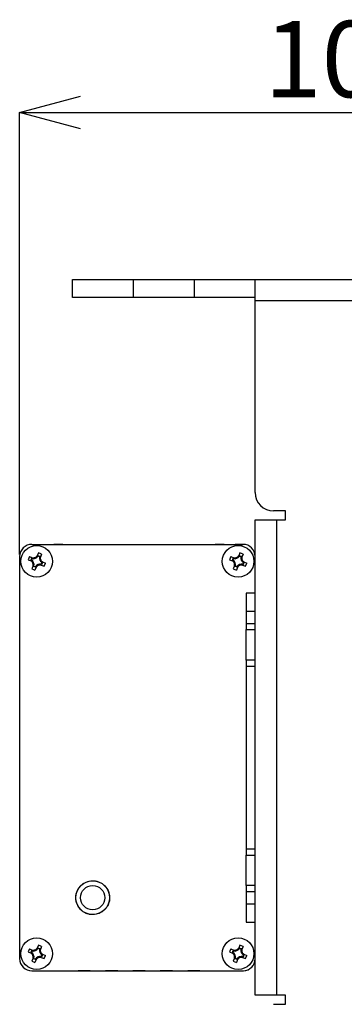
# Model space of a CAD drawing. Extents: x 25 to 435, y 25 to 312.
# Drawn here: x 188 to 199, y 243 to 276 of the extents above; entities that cross this region are included whole.
import ezdxf

# ---------------------------------------------------------------- set-up
doc = ezdxf.new("R2010")
doc.units = 0
doc.header["$LTSCALE"] = 5
doc.header["$PDSIZE"] = -1
doc.linetypes.add('SLD-実線', pattern=[0])
doc.layers.get('0').update_dxf_attribs({"linetype": 'CONTINUOUS'})
doc.layers.get('DEFPOINTS').update_dxf_attribs({"linetype": 'CONTINUOUS'})
doc.layers.add('寸法', color=7, linetype='SLD-実線')
doc.styles.add('SLDTEXTSTYLE1', font='MS UI Gothic.ttf')
doc.dimstyles.new('承認図5', dxfattribs={"dimtxt": 2.5, "dimasz": 2, "dimexe": 0, "dimexo": 0.0625, "dimgap": 0.5, "dimtad": 1, "dimdec": 0, "dimlfac": 5, "dimrnd": 1e-09, "dimzin": 12, "dimtxsty": 'SLDTEXTSTYLE1', "dimblk1": 'OPEN30', "dimblk2": 'OPEN30', "dimsah": 1, "dimcen": 0.1, "dimclrd": 256, "dimclre": 256, "dimclrt": 256, "dimazin": 3, "dimtfac": 1, "dimtdec": 0, "dimtmove": 0, "dimatfit": 3, "dimtolj": 1, "dimtzin": 12})

# ---------------------------------------------------------------- blocks, each defined once
blk = doc.blocks.new('_OPEN30')
at = {"color": 0, "linetype": 'BYBLOCK'}
for p, q in [((-1, 0.267949), (0, 0)), ((0, 0), (-1, -0.267949)), ((0, 0), (-1, 0))]:
    blk.add_line(p, q, dxfattribs=at)
blk = doc.blocks.new('*D74')
at = {"layer": 'DEFPOINTS', "color": 0}
for p in [(209.764, 272.552), (209.764, 267.072), (188.024, 257.972)]:
    blk.add_point(p, dxfattribs=at)
at = {"layer": '寸法'}
for p, q in [((188.024, 258.034), (188.024, 272.552)), ((190.024, 272.552), (207.764, 272.552)), ((209.764, 267.134), (209.764, 272.552))]:
    blk.add_line(p, q, dxfattribs=at)
at = {"layer": '寸法', "xscale": 2, "yscale": 2, "zscale": 2, "rotation": 180}
blk.add_blockref('_OPEN30', (188.024, 272.552), dxfattribs=at)
at = {"layer": '寸法', "xscale": 2, "yscale": 2, "zscale": 2}
blk.add_blockref('_OPEN30', (209.764, 272.552), dxfattribs=at)
at = {"layer": '寸法', "insert": (198.894, 275.552), "char_height": 2.5, "attachment_point": 2, "style": 'SLDTEXTSTYLE1'}
blk.add_mtext('\\A1;109', dxfattribs=at)

msp = doc.modelspace()

# ---------------------------------------------------------------- linework, layer by layer
for p, q in [((189.764, 266.472), (189.764, 267.072)), ((189.764, 267.072), (191.764, 267.072)), ((191.764, 266.472), (191.764, 267.072)), ((191.764, 267.072), (193.764, 267.072)), ((193.764, 266.472), (193.764, 267.072)), ((193.764, 267.072), (195.764, 267.072)), ((195.764, 266.372), (195.764, 267.072)), ((195.764, 267.072), (203.764, 267.072)), ((191.764, 266.472), (189.764, 266.472)), ((193.764, 266.472), (191.764, 266.472)), ((195.764, 266.472), (193.764, 266.472)), ((195.764, 260.072), (195.764, 266.372)), ((195.764, 266.372), (203.764, 266.372)), ((196.764, 259.472), (196.364, 259.472)), ((196.764, 259.172), (196.764, 259.472)), ((195.764, 243.572), (195.764, 259.172)), ((195.764, 259.172), (196.464, 259.172)), ((196.464, 259.172), (196.464, 243.572)), ((196.464, 259.172), (196.764, 259.172)), ((188.424, 258.372), (189.944, 258.372)), ((188.424, 258.372), (195.364, 258.372)), ((188.424, 258.372), (188.784, 258.372)), ((188.784, 258.372), (188.787, 258.372)), ((189.141, 258.372), (189.144, 258.372)), ((189.444, 258.372), (189.144, 258.372)), ((189.944, 258.372), (190.345, 258.372)), ((190.345, 258.372), (190.845, 258.372)), ((190.845, 258.372), (191.245, 258.372)), ((191.245, 258.372), (191.745, 258.372)), ((191.745, 258.372), (192.145, 258.372)), ((192.145, 258.372), (192.645, 258.372)), ((192.645, 258.372), (193.045, 258.372)), ((193.045, 258.372), (193.545, 258.372)), ((193.545, 258.372), (193.945, 258.372)), ((193.945, 258.372), (194.551, 258.372)), ((194.745, 258.372), (194.445, 258.372)), ((194.745, 258.372), (194.748, 258.372)), ((194.746, 258.372), (195.364, 258.372)), ((195.102, 258.372), (195.105, 258.372)), ((195.365, 258.372), (195.105, 258.372)), ((188.024, 257.972), (188.024, 244.772)), ((188.342, 257.973), (188.299, 257.869)), ((188.342, 257.973), (188.44, 257.932)), ((188.416, 257.943), (188.422, 257.95)), ((188.577, 257.941), (188.601, 257.999)), ((188.642, 258.097), (188.601, 257.999)), ((188.626, 257.983), (188.619, 258.003)), ((188.619, 258.003), (188.695, 257.972)), ((188.676, 257.963), (188.626, 257.983)), ((188.694, 258.076), (188.642, 258.097)), ((188.695, 257.972), (188.676, 257.963)), ((188.745, 258.054), (188.694, 258.076)), ((188.745, 258.054), (188.705, 257.956)), ((194.962, 257.973), (194.919, 257.869)), ((194.962, 257.973), (195.06, 257.932)), ((195.197, 257.941), (195.221, 257.999)), ((195.262, 258.097), (195.221, 257.999)), ((195.246, 257.983), (195.239, 258.003)), ((195.239, 258.003), (195.315, 257.972)), ((195.296, 257.963), (195.246, 257.983)), ((195.314, 258.076), (195.262, 258.097)), ((195.315, 257.972), (195.296, 257.963)), ((195.365, 258.054), (195.314, 258.076)), ((195.365, 258.054), (195.325, 257.956)), ((188.299, 257.869), (188.397, 257.829)), ((188.393, 257.847), (188.424, 257.922)), ((188.413, 257.853), (188.393, 257.847)), ((188.455, 257.805), (188.397, 257.829)), ((188.434, 257.904), (188.413, 257.853)), ((188.464, 257.667), (188.423, 257.57)), ((188.424, 257.922), (188.434, 257.904)), ((188.474, 257.652), (188.492, 257.661)), ((188.549, 257.621), (188.474, 257.652)), ((188.492, 257.661), (188.543, 257.64)), ((188.567, 257.624), (188.527, 257.527)), ((188.543, 257.64), (188.549, 257.621)), ((188.591, 257.682), (188.567, 257.624)), ((188.714, 257.819), (188.772, 257.795)), ((188.729, 257.691), (188.827, 257.651)), ((188.735, 257.72), (188.756, 257.77)), ((188.744, 257.701), (188.735, 257.72)), ((188.775, 257.777), (188.744, 257.701)), ((188.752, 257.68), (188.748, 257.675)), ((188.756, 257.77), (188.775, 257.777)), ((188.772, 257.795), (188.869, 257.754)), ((188.827, 257.651), (188.869, 257.754)), ((194.919, 257.869), (195.017, 257.829)), ((195.013, 257.847), (195.044, 257.922)), ((195.033, 257.853), (195.013, 257.847)), ((195.075, 257.805), (195.017, 257.829)), ((195.054, 257.904), (195.033, 257.853)), ((195.084, 257.667), (195.043, 257.57)), ((195.044, 257.922), (195.054, 257.904)), ((195.094, 257.652), (195.112, 257.661)), ((195.169, 257.621), (195.094, 257.652)), ((195.112, 257.661), (195.163, 257.64)), ((195.187, 257.624), (195.147, 257.527)), ((195.163, 257.64), (195.169, 257.621)), ((195.211, 257.682), (195.187, 257.624)), ((195.334, 257.819), (195.392, 257.795)), ((195.349, 257.691), (195.447, 257.651)), ((195.355, 257.72), (195.376, 257.77)), ((195.364, 257.701), (195.355, 257.72)), ((195.395, 257.777), (195.364, 257.701)), ((195.376, 257.77), (195.395, 257.777)), ((195.392, 257.795), (195.489, 257.754)), ((195.417, 257.791), (195.416, 257.785)), ((195.447, 257.651), (195.489, 257.754)), ((188.423, 257.57), (188.475, 257.547)), ((188.475, 257.547), (188.527, 257.527)), ((195.043, 257.57), (195.095, 257.547)), ((195.095, 257.547), (195.147, 257.527)), ((195.764, 256.772), (195.464, 256.772)), ((195.464, 256.772), (195.464, 256.172)), ((195.764, 256.172), (195.464, 256.172)), ((195.464, 256.172), (195.464, 255.772)), ((195.464, 255.772), (195.764, 255.772)), ((195.464, 255.772), (195.464, 255.572)), ((195.464, 255.572), (195.764, 255.572)), ((195.464, 254.572), (195.464, 255.572)), ((195.764, 254.572), (195.464, 254.572)), ((195.464, 254.572), (195.464, 254.372)), ((195.464, 254.372), (195.764, 254.372)), ((195.464, 254.372), (195.464, 248.372)), ((195.464, 248.372), (195.764, 248.372)), ((195.464, 248.372), (195.464, 248.172)), ((195.464, 248.172), (195.764, 248.172)), ((195.464, 247.172), (195.464, 248.172)), ((195.764, 247.172), (195.464, 247.172)), ((195.464, 247.172), (195.464, 246.972)), ((195.464, 246.972), (195.764, 246.972)), ((195.464, 246.972), (195.464, 246.572)), ((195.464, 246.572), (195.764, 246.572)), ((195.464, 246.572), (195.464, 245.972)), ((195.464, 245.972), (195.764, 245.972)), ((188.342, 245.093), (188.299, 244.989)), ((188.342, 245.093), (188.44, 245.052)), ((188.393, 244.967), (188.424, 245.042)), ((188.434, 245.024), (188.413, 244.973)), ((188.424, 245.042), (188.434, 245.024)), ((188.577, 245.061), (188.601, 245.119)), ((188.642, 245.217), (188.601, 245.119)), ((188.626, 245.103), (188.619, 245.123)), ((188.619, 245.123), (188.695, 245.092)), ((188.676, 245.083), (188.626, 245.103)), ((188.694, 245.196), (188.642, 245.217)), ((188.695, 245.092), (188.676, 245.083)), ((188.745, 245.174), (188.694, 245.196)), ((188.745, 245.174), (188.705, 245.076)), ((194.962, 245.093), (194.919, 244.989)), ((194.962, 245.093), (195.06, 245.052)), ((195.013, 244.967), (195.044, 245.042)), ((195.054, 245.024), (195.033, 244.973)), ((195.044, 245.042), (195.054, 245.024)), ((195.197, 245.061), (195.221, 245.119)), ((195.262, 245.217), (195.221, 245.119)), ((195.246, 245.103), (195.239, 245.123)), ((195.239, 245.123), (195.315, 245.092)), ((195.296, 245.083), (195.246, 245.103)), ((195.314, 245.196), (195.262, 245.217)), ((195.315, 245.092), (195.296, 245.083)), ((195.365, 245.174), (195.314, 245.196)), ((195.365, 245.174), (195.325, 245.076)), ((188.299, 244.989), (188.397, 244.949)), ((188.413, 244.973), (188.393, 244.967)), ((188.455, 244.925), (188.397, 244.949)), ((188.464, 244.787), (188.423, 244.69)), ((188.474, 244.772), (188.492, 244.781)), ((188.549, 244.741), (188.474, 244.772)), ((188.492, 244.781), (188.543, 244.76)), ((188.567, 244.744), (188.527, 244.647)), ((188.543, 244.76), (188.549, 244.741)), ((188.591, 244.802), (188.567, 244.744)), ((188.714, 244.939), (188.772, 244.915)), ((188.729, 244.811), (188.827, 244.771)), ((188.735, 244.84), (188.756, 244.89)), ((188.744, 244.821), (188.735, 244.84)), ((188.775, 244.897), (188.744, 244.821)), ((188.756, 244.89), (188.775, 244.897)), ((188.772, 244.915), (188.869, 244.874)), ((188.797, 244.911), (188.796, 244.905)), ((188.827, 244.771), (188.869, 244.874)), ((194.919, 244.989), (195.017, 244.949)), ((195.033, 244.973), (195.013, 244.967)), ((195.075, 244.925), (195.017, 244.949)), ((195.084, 244.787), (195.043, 244.69)), ((195.094, 244.772), (195.112, 244.781)), ((195.169, 244.741), (195.094, 244.772)), ((195.112, 244.781), (195.163, 244.76)), ((195.187, 244.744), (195.147, 244.647)), ((195.163, 244.76), (195.169, 244.741)), ((195.211, 244.802), (195.187, 244.744)), ((195.334, 244.939), (195.392, 244.915)), ((195.349, 244.811), (195.447, 244.771)), ((195.355, 244.84), (195.376, 244.89)), ((195.364, 244.821), (195.355, 244.84)), ((195.395, 244.897), (195.364, 244.821)), ((195.376, 244.89), (195.395, 244.897)), ((195.392, 244.915), (195.489, 244.874)), ((195.417, 244.911), (195.416, 244.905)), ((195.447, 244.771), (195.489, 244.874)), ((188.423, 244.69), (188.475, 244.667)), ((188.424, 244.372), (195.364, 244.372)), ((188.475, 244.667), (188.527, 244.647)), ((190.345, 244.372), (189.944, 244.372)), ((191.245, 244.372), (190.845, 244.372)), ((192.145, 244.372), (191.745, 244.372)), ((193.045, 244.372), (192.645, 244.372)), ((193.945, 244.372), (193.545, 244.372)), ((194.551, 244.372), (194.745, 244.372)), ((194.746, 244.372), (194.745, 244.372)), ((195.043, 244.69), (195.095, 244.667)), ((195.095, 244.667), (195.147, 244.647)), ((196.464, 243.572), (195.764, 243.572)), ((196.764, 243.572), (196.464, 243.572)), ((196.764, 243.272), (196.764, 243.572)), ((196.364, 243.272), (196.764, 243.272))]:
    msp.add_line(p, q)
for centre, radius in [((188.584, 257.812), 0.52), ((195.204, 257.812), 0.52), ((190.424, 246.772), 0.556), ((190.424, 246.772), 0.4), ((188.584, 244.932), 0.52), ((195.204, 244.932), 0.52)]:
    msp.add_circle(centre, radius)
for centre, radius, start, end in [((196.364, 260.072), 0.6, 180, 270), ((188.424, 257.972), 0.4, 90, 180), ((188.424, 257.972), 0.4, 90, 180), ((195.364, 257.972), 0.4, 0, 90), ((188.473, 258.081), 0.181, 257.4707, 327.4839), ((188.854, 257.923), 0.181, 167.4707, 237.4839), ((195.093, 258.081), 0.181, 257.4707, 327.4839), ((195.474, 257.923), 0.181, 167.4707, 237.4839), ((188.315, 257.7), 0.181, 347.4707, 57.4839), ((188.696, 257.543), 0.181, 77.4707, 147.4839), ((194.935, 257.7), 0.181, 347.4707, 57.4839), ((195.316, 257.543), 0.181, 77.4707, 147.4839), ((188.473, 245.201), 0.181, 257.4707, 327.4839), ((188.854, 245.043), 0.181, 167.4707, 237.4839), ((195.093, 245.201), 0.181, 257.4707, 327.4839), ((195.474, 245.043), 0.181, 167.4707, 237.4839), ((188.424, 244.772), 0.4, 180, 270), ((188.315, 244.82), 0.181, 347.4707, 57.4839), ((188.696, 244.663), 0.181, 77.4707, 147.4839), ((194.935, 244.82), 0.181, 347.4707, 57.4839), ((195.316, 244.663), 0.181, 77.4707, 147.4839), ((195.364, 244.772), 0.4, 270, 0), ((195.365, 244.772), 0.4, 272.4494, 358.0305)]:
    msp.add_arc(centre, radius, start, end)
for centre, major_axis, start_param, end_param in [((188.466, 258.063), (0.064, 0.154), 4.279552, 4.732145), ((188.846, 257.905), (0.064, 0.154), 1.551041, 2.003633), ((195.086, 258.063), (0.064, 0.154), 4.279552, 4.732145), ((195.466, 257.905), (0.064, 0.154), 1.551041, 2.003633), ((188.333, 257.693), (0.154, -0.064), 1.13796, 1.590552), ((188.491, 258.074), (0.154, -0.064), 4.692633, 5.145226), ((188.323, 257.718), (0.064, 0.154), 4.692633, 5.145226), ((188.703, 257.56), (0.064, 0.154), 1.13796, 1.590552), ((188.678, 257.55), (0.154, -0.064), 1.551041, 2.003633), ((188.836, 257.931), (0.154, -0.064), 4.279552, 4.732145), ((194.953, 257.693), (0.154, -0.064), 1.13796, 1.590552), ((195.111, 258.074), (0.154, -0.064), 4.692633, 5.145226), ((194.943, 257.718), (0.064, 0.154), 4.692633, 5.145226), ((195.323, 257.56), (0.064, 0.154), 1.13796, 1.590552), ((195.298, 257.55), (0.154, -0.064), 1.551041, 2.003633), ((195.456, 257.931), (0.154, -0.064), 4.279552, 4.732145), ((188.491, 245.194), (0.154, -0.064), 4.692633, 5.145226), ((188.466, 245.183), (0.064, 0.154), 4.279552, 4.732145), ((188.846, 245.025), (0.064, 0.154), 1.551041, 2.003633), ((195.111, 245.194), (0.154, -0.064), 4.692633, 5.145226), ((195.086, 245.183), (0.064, 0.154), 4.279552, 4.732145), ((195.466, 245.025), (0.064, 0.154), 1.551041, 2.003633), ((188.333, 244.813), (0.154, -0.064), 1.13796, 1.590552), ((188.323, 244.838), (0.064, 0.154), 4.692633, 5.145226), ((188.703, 244.68), (0.064, 0.154), 1.13796, 1.590552), ((188.678, 244.67), (0.154, -0.064), 1.551041, 2.003633), ((188.836, 245.051), (0.154, -0.064), 4.279552, 4.732145), ((194.953, 244.813), (0.154, -0.064), 1.13796, 1.590552), ((194.943, 244.838), (0.064, 0.154), 4.692633, 5.145226), ((195.323, 244.68), (0.064, 0.154), 1.13796, 1.590552), ((195.298, 244.67), (0.154, -0.064), 1.551041, 2.003633), ((195.456, 245.051), (0.154, -0.064), 4.279552, 4.732145)]:
    msp.add_ellipse(centre, major_axis=major_axis, ratio=0.993273, start_param=start_param, end_param=end_param)
for points, knots in [([(188.44, 257.932), (188.457, 257.93), (188.491, 257.927), (188.54, 257.943), (188.578, 257.968), (188.595, 257.99), (188.601, 257.999)], [0, 0, 0, 0, 0.276594, 0.552185, 0.817036, 1, 1, 1, 1]), ([(188.705, 257.956), (188.697, 257.938), (188.688, 257.914), (188.682, 257.901), (188.681, 257.898)], [0, 0, 0, 0, 0.800851, 1, 1, 1, 1]), ([(188.705, 257.956), (188.703, 257.939), (188.699, 257.905), (188.715, 257.856), (188.741, 257.818), (188.763, 257.801), (188.772, 257.795)], [0, 0, 0, 0, 0.276593, 0.552187, 0.817042, 1, 1, 1, 1]), ([(195.06, 257.932), (195.077, 257.93), (195.111, 257.927), (195.16, 257.943), (195.198, 257.968), (195.215, 257.99), (195.221, 257.999)], [0, 0, 0, 0, 0.276594, 0.552185, 0.817036, 1, 1, 1, 1]), ([(195.325, 257.956), (195.317, 257.938), (195.308, 257.914), (195.302, 257.901), (195.301, 257.898)], [0, 0, 0, 0, 0.800851, 1, 1, 1, 1]), ([(195.325, 257.956), (195.323, 257.939), (195.319, 257.905), (195.335, 257.856), (195.361, 257.818), (195.383, 257.801), (195.392, 257.795)], [0, 0, 0, 0, 0.276593, 0.552186, 0.817041, 1, 1, 1, 1]), ([(188.464, 257.667), (188.466, 257.684), (188.469, 257.718), (188.454, 257.768), (188.428, 257.806), (188.406, 257.822), (188.397, 257.829)], [0, 0, 0, 0, 0.276593, 0.552187, 0.817042, 1, 1, 1, 1]), ([(188.44, 257.932), (188.458, 257.925), (188.482, 257.915), (188.495, 257.909), (188.498, 257.908)], [0, 0, 0, 0, 0.800851, 1, 1, 1, 1]), ([(188.464, 257.667), (188.471, 257.686), (188.481, 257.709), (188.487, 257.723), (188.488, 257.725)], [0, 0, 0, 0, 0.80085, 1, 1, 1, 1]), ([(188.729, 257.691), (188.712, 257.693), (188.678, 257.697), (188.628, 257.681), (188.591, 257.655), (188.574, 257.633), (188.567, 257.624)], [0, 0, 0, 0, 0.276592, 0.55218, 0.817038, 1, 1, 1, 1]), ([(188.729, 257.691), (188.71, 257.699), (188.687, 257.709), (188.674, 257.714), (188.671, 257.715)], [0, 0, 0, 0, 0.80085, 1, 1, 1, 1]), ([(195.084, 257.667), (195.086, 257.684), (195.089, 257.718), (195.074, 257.768), (195.048, 257.806), (195.026, 257.822), (195.017, 257.829)], [0, 0, 0, 0, 0.276593, 0.552185, 0.817041, 1, 1, 1, 1]), ([(195.06, 257.932), (195.078, 257.925), (195.102, 257.915), (195.115, 257.909), (195.118, 257.908)], [0, 0, 0, 0, 0.800851, 1, 1, 1, 1]), ([(195.084, 257.667), (195.091, 257.686), (195.101, 257.709), (195.107, 257.723), (195.108, 257.725)], [0, 0, 0, 0, 0.80085, 1, 1, 1, 1]), ([(195.349, 257.691), (195.332, 257.693), (195.298, 257.697), (195.248, 257.681), (195.211, 257.655), (195.194, 257.633), (195.187, 257.624)], [0, 0, 0, 0, 0.276592, 0.552179, 0.817039, 1, 1, 1, 1]), ([(195.349, 257.691), (195.33, 257.699), (195.307, 257.709), (195.294, 257.714), (195.291, 257.715)], [0, 0, 0, 0, 0.80085, 1, 1, 1, 1]), ([(190.638, 246.257), (190.57, 246.237), (190.466, 246.207), (190.319, 246.221), (190.21, 246.254), (190.109, 246.308), (189.998, 246.402), (189.898, 246.553), (189.861, 246.731), (189.873, 246.876), (189.906, 246.986), (189.96, 247.086), (190.054, 247.2), (190.149, 247.252), (190.211, 247.286)], [0, 0, 0, 0, 0.119722, 0.18483, 0.25, 0.315108, 0.380278, 0.5, 0.619722, 0.68483, 0.75, 0.815109, 0.880278, 1, 1, 1, 1]), ([(190.211, 247.286), (190.279, 247.306), (190.383, 247.337), (190.529, 247.322), (190.639, 247.29), (190.739, 247.236), (190.851, 247.142), (190.951, 246.99), (190.988, 246.812), (190.975, 246.667), (190.942, 246.557), (190.888, 246.457), (190.795, 246.343), (190.699, 246.291), (190.638, 246.257)], [0, 0, 0, 0, 0.119721, 0.18483, 0.25, 0.315108, 0.380279, 0.5, 0.619722, 0.68483, 0.75, 0.815109, 0.880278, 1, 1, 1, 1]), ([(188.44, 245.052), (188.457, 245.05), (188.491, 245.047), (188.54, 245.063), (188.578, 245.088), (188.595, 245.11), (188.601, 245.119)], [0, 0, 0, 0, 0.276593, 0.552182, 0.817037, 1, 1, 1, 1]), ([(188.44, 245.052), (188.458, 245.045), (188.482, 245.035), (188.495, 245.029), (188.498, 245.028)], [0, 0, 0, 0, 0.80085, 1, 1, 1, 1]), ([(188.705, 245.076), (188.697, 245.058), (188.688, 245.034), (188.682, 245.021), (188.681, 245.018)], [0, 0, 0, 0, 0.80085, 1, 1, 1, 1]), ([(188.705, 245.076), (188.703, 245.059), (188.699, 245.025), (188.715, 244.976), (188.741, 244.938), (188.763, 244.921), (188.772, 244.915)], [0, 0, 0, 0, 0.276594, 0.552181, 0.817037, 1, 1, 1, 1]), ([(195.06, 245.052), (195.077, 245.05), (195.111, 245.047), (195.16, 245.063), (195.198, 245.088), (195.215, 245.11), (195.221, 245.119)], [0, 0, 0, 0, 0.276593, 0.552182, 0.817037, 1, 1, 1, 1]), ([(195.06, 245.052), (195.078, 245.045), (195.102, 245.035), (195.115, 245.029), (195.118, 245.028)], [0, 0, 0, 0, 0.80085, 1, 1, 1, 1]), ([(195.325, 245.076), (195.317, 245.058), (195.308, 245.034), (195.302, 245.021), (195.301, 245.018)], [0, 0, 0, 0, 0.80085, 1, 1, 1, 1]), ([(195.325, 245.076), (195.323, 245.059), (195.319, 245.025), (195.335, 244.976), (195.361, 244.938), (195.383, 244.921), (195.392, 244.915)], [0, 0, 0, 0, 0.276593, 0.55218, 0.817035, 1, 1, 1, 1]), ([(188.464, 244.787), (188.466, 244.804), (188.469, 244.838), (188.454, 244.888), (188.428, 244.926), (188.406, 244.942), (188.397, 244.949)], [0, 0, 0, 0, 0.276593, 0.552187, 0.817042, 1, 1, 1, 1]), ([(188.464, 244.787), (188.471, 244.806), (188.481, 244.829), (188.487, 244.843), (188.488, 244.845)], [0, 0, 0, 0, 0.80085, 1, 1, 1, 1]), ([(188.729, 244.811), (188.712, 244.813), (188.678, 244.817), (188.628, 244.801), (188.591, 244.775), (188.574, 244.753), (188.567, 244.744)], [0, 0, 0, 0, 0.276594, 0.552185, 0.817042, 1, 1, 1, 1]), ([(188.729, 244.811), (188.71, 244.819), (188.687, 244.829), (188.674, 244.834), (188.671, 244.835)], [0, 0, 0, 0, 0.80085, 1, 1, 1, 1]), ([(195.084, 244.787), (195.086, 244.804), (195.089, 244.838), (195.074, 244.888), (195.048, 244.926), (195.026, 244.942), (195.017, 244.949)], [0, 0, 0, 0, 0.276593, 0.552185, 0.817041, 1, 1, 1, 1]), ([(195.084, 244.787), (195.091, 244.806), (195.101, 244.829), (195.107, 244.843), (195.108, 244.845)], [0, 0, 0, 0, 0.80085, 1, 1, 1, 1]), ([(195.349, 244.811), (195.332, 244.813), (195.298, 244.817), (195.248, 244.801), (195.211, 244.775), (195.194, 244.753), (195.187, 244.744)], [0, 0, 0, 0, 0.276595, 0.552184, 0.817043, 1, 1, 1, 1]), ([(195.349, 244.811), (195.33, 244.819), (195.307, 244.829), (195.294, 244.834), (195.291, 244.835)], [0, 0, 0, 0, 0.80085, 1, 1, 1, 1])]:
    msp.add_open_spline(points, degree=3, knots=knots)

# ---------------------------------------------------------------- dimensions: what is measured, and where the dimension line sits
at = {"layer": '寸法'}
dim = msp.add_linear_dim(base=(209.764, 272.552), p1=(188.024, 257.972), p2=(209.764, 267.072), dimstyle='承認図5', override={"dimscale": 1, "dimtix": 0, "dimtofl": 1, "dimtmove": 0, "dimatfit": 3}, dxfattribs=at)
dim.commit()
dim.dimension.update_dxf_attribs({"geometry": '*D74', "text_midpoint": (198.894, 272.552), "dimtype": 128})

doc.saveas('drawing.dxf')
